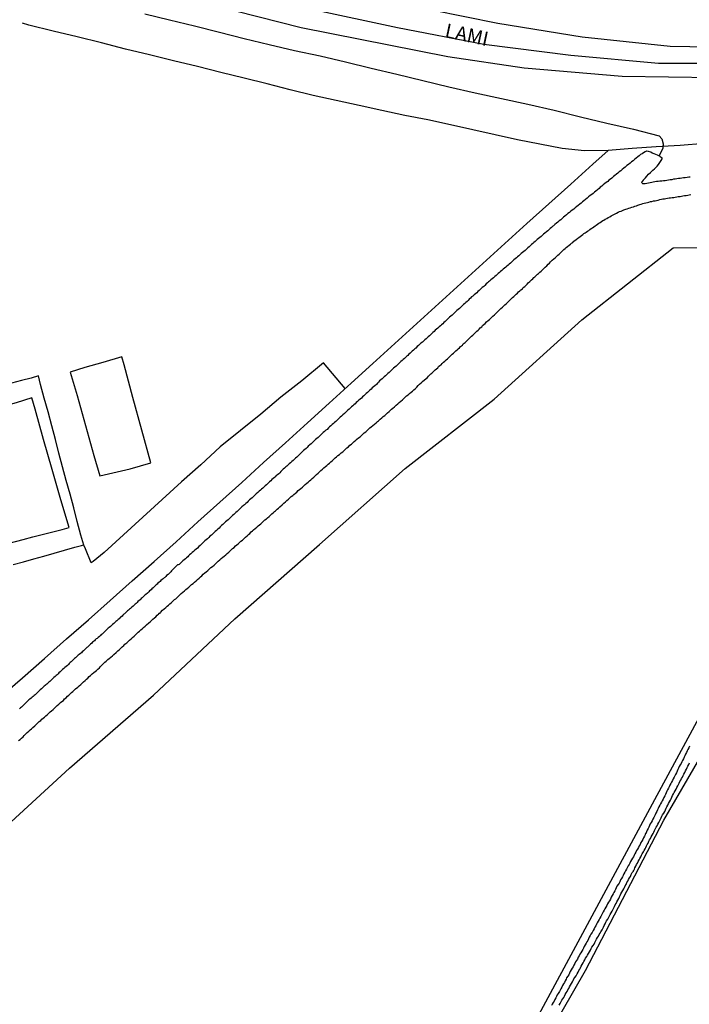
# Model space of a CAD drawing. Units: millimetres. Extents: x 183148 to 185559, y 1654883 to 1657657.
# Drawn here: x 184243 to 184361, y 1656152 to 1656326 of the extents above; entities that cross this region are included whole.
import ezdxf
from ezdxf.enums import TextEntityAlignment as Align

# ---------------------------------------------------------------- set-up
doc = ezdxf.new("R2010")
doc.units = ezdxf.units.MM
for name, color, linetype in [('V-BANHADO', 102, 'Continuous'), ('V-CANAL', 4, 'Continuous'), ('V-EIXO_DE_LOGRADOURO', 3, 'Continuous'), ('V-LOTE', 1, 'Continuous'), ('V-NOME_DOS_LOGRADOUROS', 7, 'Continuous'), ('V-QUADRA', 6, 'Continuous'), ('V-TESTADA', 5, 'Continuous'), ('V-VALETA', 6, 'Continuous')]:
    doc.layers.add(name, color=color, linetype=linetype)

msp = doc.modelspace()

# ---------------------------------------------------------------- linework, layer by layer
at = {"layer": 'V-BANHADO'}
for points in [[(184191.72, 1656139.27), (184206.6, 1656153.6), (184222.72, 1656165.68), (184237.15, 1656180.09), (184251.94, 1656193.64), (184266.73, 1656206.5), (184281.07, 1656219.96), (184296.03, 1656233.08), (184311.17, 1656246.46), (184326.85, 1656258.71), (184342.35, 1656272.69), (184358.47, 1656285.38), (184373.26, 1656285.55)], [(184328.36, 1656132.43), (184342.97, 1656157.96), (184356.79, 1656184.48), (184372.28, 1656211.1), (184378.67, 1656222.61), (184384.18, 1656230.78), (184389.54, 1656235.16), (184404.78, 1656245.78), (184422.6, 1656255.47), (184424.47, 1656257.17), (184423.74, 1656258.4), (184420.32, 1656257.33), (184388.79, 1656240.76), (184376.3, 1656227.08), (184355.15, 1656188.02), (184333.02, 1656146.99)]]:
    msp.add_lwpolyline(points, dxfattribs=at)
at = {"layer": 'V-CANAL'}
for points in [[(184361.46, 1656297.87), (184361.2, 1656297.83), (184360.9, 1656297.79), (184360.6, 1656297.75), (184360.31, 1656297.73), (184360.01, 1656297.66), (184359.71, 1656297.62), (184359.41, 1656297.6), (184359.41, 1656297.6), (184359.11, 1656297.53), (184358.81, 1656297.49), (184358.52, 1656297.47), (184358.22, 1656297.36), (184357.92, 1656297.36), (184357.62, 1656297.32), (184357.32, 1656297.28), (184357.02, 1656297.23), (184356.73, 1656297.19), (184356.43, 1656297.15), (184356.13, 1656297.13), (184355.83, 1656297.11), (184355.53, 1656297.06), (184355.23, 1656297.02), (184354.94, 1656296.96), (184354.68, 1656296.92), (184354.38, 1656296.87), (184354.08, 1656296.81), (184353.79, 1656296.72), (184353.49, 1656296.68), (184353.19, 1656296.7), (184353.08, 1656296.7), (184352.97, 1656296.79), (184352.95, 1656296.92), (184352.97, 1656297.09), (184353.1, 1656297.13), (184353.1, 1656297.26), (184353.21, 1656297.28), (184353.23, 1656297.39), (184353.29, 1656297.45), (184353.55, 1656297.73), (184353.82, 1656298.05), (184354.12, 1656298.36), (184354.44, 1656298.69), (184354.68, 1656298.92), (184354.89, 1656299.07), (184355.15, 1656299.3), (184355.38, 1656299.56), (184355.62, 1656299.81), (184355.85, 1656300.07), (184356.12, 1656300.41), (184356.36, 1656300.78), (184356.51, 1656301.07), (184356.51, 1656301.24), (184356.49, 1656301.28), (184356.42, 1656301.3), (184356.23, 1656301.37), (184356.23, 1656301.46), (184356.15, 1656301.52), (184356.03, 1656301.54), (184355.7, 1656301.73), (184355.4, 1656301.86), (184355.13, 1656301.99), (184354.77, 1656302.11), (184354.49, 1656302.26), (184354.13, 1656302.37), (184353.83, 1656302.41), (184353.74, 1656302.41), (184353.61, 1656302.37), (184353.53, 1656302.31), (184353.23, 1656302.16), (184352.97, 1656301.96), (184352.72, 1656301.86), (184352.46, 1656301.6), (184352.21, 1656301.43), (184351.91, 1656301.2), (184351.63, 1656300.96), (184351.38, 1656300.75), (184351.12, 1656300.54), (184350.87, 1656300.32), (184350.59, 1656300.07), (184350.29, 1656299.88), (184350.01, 1656299.6), (184349.74, 1656299.43), (184349.48, 1656299.22), (184349.2, 1656298.98), (184348.93, 1656298.79), (184348.67, 1656298.56), (184348.44, 1656298.36), (184348.18, 1656298.13), (184347.9, 1656297.94), (184347.65, 1656297.7), (184347.39, 1656297.51), (184347.13, 1656297.3), (184346.9, 1656297.11), (184346.63, 1656296.92), (184346.37, 1656296.72), (184346.13, 1656296.51), (184345.86, 1656296.28), (184345.6, 1656296.08), (184345.37, 1656295.87), (184345.09, 1656295.64), (184344.83, 1656295.4), (184344.58, 1656295.21), (184344.34, 1656294.98), (184344.11, 1656294.78), (184343.81, 1656294.59), (184343.54, 1656294.36), (184343.26, 1656294.15), (184342.98, 1656293.91), (184342.98, 1656293.91), (184342.71, 1656293.68), (184342.45, 1656293.48), (184342.21, 1656293.29), (184341.96, 1656293.08), (184341.7, 1656292.87), (184341.45, 1656292.65), (184341.19, 1656292.44), (184340.94, 1656292.23), (184340.66, 1656292.04), (184340.4, 1656291.84), (184340.17, 1656291.63), (184339.89, 1656291.42), (184339.61, 1656291.21), (184339.36, 1656290.99), (184339.1, 1656290.78), (184338.87, 1656290.59), (184338.61, 1656290.35), (184338.34, 1656290.14), (184338.1, 1656289.93), (184337.85, 1656289.71), (184337.57, 1656289.5), (184337.33, 1656289.29), (184337.21, 1656289.18), (184337, 1656288.99), (184336.76, 1656288.8), (184336.52, 1656288.56), (184336.31, 1656288.39), (184336.08, 1656288.2), (184335.82, 1656287.99), (184335.59, 1656287.77), (184335.35, 1656287.56), (184335.14, 1656287.37), (184334.93, 1656287.2), (184334.69, 1656287.03), (184334.48, 1656286.84), (184334.27, 1656286.67), (184334.09, 1656286.5), (184333.88, 1656286.33), (184333.67, 1656286.13), (184333.46, 1656285.96), (184333.22, 1656285.73), (184333.03, 1656285.56), (184332.82, 1656285.37), (184332.56, 1656285.13), (184332.31, 1656284.92), (184332.11, 1656284.73), (184331.88, 1656284.58), (184331.65, 1656284.36), (184331.41, 1656284.17), (184331.2, 1656283.98), (184330.99, 1656283.81), (184330.79, 1656283.62), (184330.56, 1656283.45), (184330.36, 1656283.28), (184330.18, 1656283.11), (184329.96, 1656282.92), (184329.75, 1656282.7), (184329.51, 1656282.49), (184329.32, 1656282.34), (184329.11, 1656282.17), (184328.92, 1656282), (184328.69, 1656281.81), (184328.45, 1656281.64), (184328.24, 1656281.42), (184327.98, 1656281.21), (184327.79, 1656281.04), (184327.58, 1656280.85), (184327.38, 1656280.68), (184327.19, 1656280.51), (184326.96, 1656280.32), (184326.72, 1656280.1), (184326.53, 1656279.91), (184326.3, 1656279.72), (184326.06, 1656279.53), (184325.87, 1656279.42), (184325.66, 1656279.23), (184325.46, 1656279.02), (184325.21, 1656278.76), (184325.02, 1656278.59), (184324.76, 1656278.38), (184324.55, 1656278.21), (184324.38, 1656278.04), (184324.21, 1656277.87), (184323.97, 1656277.67), (184323.78, 1656277.46), (184323.57, 1656277.27), (184323.34, 1656277.08), (184323.12, 1656276.86), (184322.89, 1656276.72), (184322.67, 1656276.52), (184322.46, 1656276.31), (184322.25, 1656276.1), (184322.08, 1656275.93), (184321.86, 1656275.76), (184321.67, 1656275.57), (184321.44, 1656275.37), (184321.22, 1656275.14), (184320.9, 1656274.88), (184320.72, 1656274.71), (184320.5, 1656274.52), (184320.5, 1656274.52), (184320.29, 1656274.31), (184320.07, 1656274.12), (184319.86, 1656273.95), (184319.63, 1656273.71), (184319.44, 1656273.52), (184319.22, 1656273.31), (184319.01, 1656273.14), (184318.82, 1656272.97), (184318.63, 1656272.8), (184318.41, 1656272.6), (184318.22, 1656272.41), (184318.01, 1656272.22), (184317.8, 1656272.01), (184317.58, 1656271.81), (184317.39, 1656271.64), (184317.14, 1656271.45), (184316.9, 1656271.24), (184316.69, 1656271.05), (184316.47, 1656270.85), (184316.26, 1656270.64), (184316.05, 1656270.45), (184315.84, 1656270.26), (184315.6, 1656270.05), (184315.43, 1656269.87), (184315.22, 1656269.68), (184315, 1656269.47), (184314.84, 1656269.32), (184314.64, 1656269.15), (184314.45, 1656268.98), (184314.2, 1656268.77), (184313.94, 1656268.55), (184313.7, 1656268.32), (184313.51, 1656268.15), (184313.28, 1656267.96), (184313.06, 1656267.72), (184312.87, 1656267.55), (184312.64, 1656267.36), (184312.42, 1656267.15), (184312.24, 1656266.98), (184312.02, 1656266.79), (184311.81, 1656266.62), (184311.63, 1656266.43), (184311.47, 1656266.3), (184311.25, 1656266.12), (184311.04, 1656265.89), (184310.83, 1656265.72), (184310.61, 1656265.53), (184310.42, 1656265.32), (184310.23, 1656265.14), (184309.98, 1656264.93), (184309.76, 1656264.7), (184309.55, 1656264.53), (184309.36, 1656264.36), (184309.12, 1656264.14), (184308.93, 1656263.97), (184308.74, 1656263.8), (184308.5, 1656263.57), (184308.31, 1656263.42), (184308.12, 1656263.23), (184307.93, 1656263.04), (184307.68, 1656262.84), (184307.48, 1656262.63), (184307.29, 1656262.48), (184307.08, 1656262.27), (184306.89, 1656262.1), (184306.65, 1656261.91), (184306.46, 1656261.69), (184306.27, 1656261.5), (184306.07, 1656261.31), (184305.78, 1656261.08), (184305.54, 1656260.88), (184305.33, 1656260.67), (184305.16, 1656260.48), (184304.93, 1656260.29), (184304.73, 1656260.12), (184304.5, 1656259.9), (184304.29, 1656259.69), (184304.09, 1656259.52), (184303.86, 1656259.31), (184303.65, 1656259.09), (184303.43, 1656258.9), (184303.22, 1656258.71), (184302.99, 1656258.5), (184302.73, 1656258.31), (184302.52, 1656258.09), (184302.31, 1656257.9), (184302.09, 1656257.71), (184301.9, 1656257.54), (184301.69, 1656257.35), (184301.47, 1656257.13), (184301.26, 1656256.94), (184301.05, 1656256.75), (184300.83, 1656256.54), (184300.62, 1656256.35), (184300.45, 1656256.17), (184300.17, 1656255.94), (184299.92, 1656255.73), (184299.68, 1656255.51), (184299.47, 1656255.32), (184299.26, 1656255.13), (184299.26, 1656255.13), (184299.08, 1656254.94), (184298.9, 1656254.77), (184298.7, 1656254.58), (184298.51, 1656254.41), (184298.3, 1656254.21), (184298.04, 1656254.02), (184297.83, 1656253.83), (184297.64, 1656253.62), (184297.38, 1656253.38), (184297.15, 1656253.21), (184296.93, 1656253.02), (184296.7, 1656252.81), (184296.47, 1656252.57), (184296.21, 1656252.36), (184296.02, 1656252.15), (184295.83, 1656251.96), (184295.57, 1656251.76), (184295.36, 1656251.57), (184295.15, 1656251.4), (184294.93, 1656251.19), (184294.76, 1656251.02), (184294.55, 1656250.83), (184294.35, 1656250.63), (184294.04, 1656250.4), (184293.84, 1656250.19), (184293.66, 1656250.02), (184293.44, 1656249.83), (184293.23, 1656249.66), (184293.03, 1656249.46), (184292.8, 1656249.23), (184292.57, 1656248.99), (184292.27, 1656248.7), (184292.01, 1656248.48), (184291.78, 1656248.27), (184291.56, 1656248.06), (184291.4, 1656247.89), (184291.14, 1656247.69), (184290.9, 1656247.48), (184290.71, 1656247.31), (184290.48, 1656247.12), (184290.26, 1656246.88), (184290.08, 1656246.74), (184289.86, 1656246.54), (184289.65, 1656246.37), (184289.43, 1656246.16), (184289.22, 1656245.92), (184289.01, 1656245.71), (184288.84, 1656245.56), (184288.62, 1656245.35), (184288.41, 1656245.22), (184288.24, 1656245.03), (184288.07, 1656244.88), (184287.86, 1656244.69), (184287.64, 1656244.52), (184287.43, 1656244.31), (184287.24, 1656244.11), (184287.05, 1656243.94), (184286.85, 1656243.75), (184286.67, 1656243.6), (184286.45, 1656243.39), (184286.26, 1656243.22), (184286.05, 1656243.03), (184285.83, 1656242.84), (184285.62, 1656242.64), (184285.39, 1656242.45), (184285.17, 1656242.24), (184284.85, 1656242), (184284.64, 1656241.77), (184284.37, 1656241.54), (184284.15, 1656241.3), (184283.94, 1656241.13), (184283.68, 1656240.92), (184283.47, 1656240.71), (184283.25, 1656240.49), (184283.02, 1656240.28), (184282.81, 1656240.09), (184282.6, 1656239.92), (184282.34, 1656239.7), (184282.15, 1656239.51), (184281.85, 1656239.26), (184281.68, 1656239.07), (184281.48, 1656238.9), (184281.3, 1656238.7), (184281.1, 1656238.53), (184280.91, 1656238.36), (184280.7, 1656238.17), (184280.48, 1656238), (184280.27, 1656237.79), (184280.08, 1656237.59), (184279.89, 1656237.42), (184279.67, 1656237.25), (184279.46, 1656237.08), (184279.21, 1656236.83), (184279, 1656236.61), (184278.76, 1656236.4), (184278.5, 1656236.17), (184278.31, 1656235.98), (184278.1, 1656235.78), (184277.84, 1656235.55), (184277.63, 1656235.34), (184277.63, 1656235.34), (184277.38, 1656235.1), (184277.16, 1656234.87), (184276.95, 1656234.72), (184276.71, 1656234.53), (184276.48, 1656234.29), (184276.25, 1656234.06), (184276.01, 1656233.89), (184275.82, 1656233.7), (184275.63, 1656233.55), (184275.41, 1656233.33), (184275.18, 1656233.1), (184274.95, 1656232.88), (184274.75, 1656232.69), (184274.48, 1656232.44), (184274.27, 1656232.27), (184274.03, 1656232.07), (184273.8, 1656231.86), (184273.54, 1656231.65), (184273.3, 1656231.42), (184273.11, 1656231.27), (184272.94, 1656231.1), (184272.77, 1656230.9), (184272.58, 1656230.73), (184272.39, 1656230.56), (184272.15, 1656230.35), (184271.94, 1656230.18), (184271.73, 1656229.99), (184271.5, 1656229.77), (184271.28, 1656229.56), (184271.07, 1656229.48), (184271, 1656229.46), (184269.94, 1656228.41), (184269.79, 1656228.26), (184269.74, 1656228.2), (184269.49, 1656227.96), (184269.3, 1656227.79), (184269.06, 1656227.6), (184268.9, 1656227.45), (184268.72, 1656227.26), (184268.6, 1656227.2), (184268.44, 1656227.03), (184268.26, 1656226.88), (184268.06, 1656226.73), (184267.92, 1656226.56), (184267.74, 1656226.41), (184267.53, 1656226.24), (184267.36, 1656226.09), (184267.19, 1656225.94), (184267.02, 1656225.77), (184266.85, 1656225.62), (184266.7, 1656225.45), (184266.46, 1656225.26), (184266.31, 1656225.09), (184266.06, 1656224.9), (184265.91, 1656224.72), (184265.67, 1656224.49), (184265.4, 1656224.28), (184265.23, 1656224.15), (184265.06, 1656223.96), (184264.87, 1656223.81), (184264.72, 1656223.64), (184264.55, 1656223.53), (184264.37, 1656223.34), (184264.23, 1656223.19), (184263.99, 1656223), (184263.87, 1656222.85), (184263.67, 1656222.68), (184263.48, 1656222.53), (184263.31, 1656222.38), (184263.14, 1656222.21), (184262.93, 1656222.04), (184262.8, 1656221.91), (184262.67, 1656221.78), (184262.5, 1656221.68), (184262.33, 1656221.51), (184262.16, 1656221.36), (184261.99, 1656221.19), (184261.8, 1656221.02), (184261.63, 1656220.85), (184261.48, 1656220.76), (184261.33, 1656220.59), (184261.18, 1656220.46), (184260.99, 1656220.27), (184260.84, 1656220.17), (184260.67, 1656219.99), (184260.48, 1656219.82), (184260.28, 1656219.63), (184260.12, 1656219.48), (184259.94, 1656219.31), (184259.75, 1656219.14), (184259.52, 1656218.97), (184259.33, 1656218.8), (184259.13, 1656218.63), (184258.92, 1656218.46), (184258.75, 1656218.29), (184258.58, 1656218.12), (184258.39, 1656217.95), (184258.2, 1656217.78), (184258.05, 1656217.63), (184257.86, 1656217.44), (184257.86, 1656217.44), (184257.66, 1656217.25), (184257.52, 1656217.18), (184257.36, 1656217.01), (184257.18, 1656216.84), (184256.96, 1656216.67), (184256.81, 1656216.5), (184256.62, 1656216.42), (184256.47, 1656216.25), (184256.32, 1656216.07), (184256.15, 1656215.97), (184255.98, 1656215.82), (184255.83, 1656215.65), (184255.6, 1656215.48), (184255.45, 1656215.31), (184255.26, 1656215.14), (184255.08, 1656214.99), (184254.96, 1656214.88), (184254.77, 1656214.71), (184254.57, 1656214.5), (184254.38, 1656214.33), (184254.15, 1656214.14), (184254.02, 1656213.99), (184253.83, 1656213.86), (184253.64, 1656213.69), (184253.45, 1656213.54), (184253.27, 1656213.39), (184253.11, 1656213.22), (184252.95, 1656213.09), (184252.81, 1656212.96), (184252.63, 1656212.79), (184252.47, 1656212.6), (184252.21, 1656212.37), (184252.06, 1656212.24), (184251.87, 1656212.07), (184251.72, 1656211.9), (184251.57, 1656211.75), (184251.32, 1656211.53), (184251.1, 1656211.36), (184250.91, 1656211.19), (184250.7, 1656211.02), (184250.53, 1656210.83), (184250.29, 1656210.62), (184250.06, 1656210.43), (184249.89, 1656210.24), (184249.72, 1656210.09), (184249.55, 1656209.96), (184249.38, 1656209.77), (184249.16, 1656209.6), (184248.99, 1656209.43), (184248.82, 1656209.26), (184248.63, 1656209.11), (184248.44, 1656208.91), (184248.27, 1656208.81), (184248.1, 1656208.62), (184247.89, 1656208.47), (184247.73, 1656208.32), (184247.59, 1656208.23), (184247.44, 1656208.06), (184247.29, 1656207.93), (184247.12, 1656207.78), (184246.95, 1656207.64), (184246.75, 1656207.47), (184246.59, 1656207.3), (184246.43, 1656207.12), (184246.2, 1656206.91), (184246.01, 1656206.74), (184245.84, 1656206.59), (184245.67, 1656206.47), (184245.49, 1656206.29), (184245.33, 1656206.14), (184245.12, 1656205.99), (184244.94, 1656205.82), (184244.75, 1656205.65), (184244.56, 1656205.48), (184244.41, 1656205.34), (184244.22, 1656205.16), (184244.03, 1656204.99), (184243.88, 1656204.82), (184243.64, 1656204.57), (184243.45, 1656204.4), (184243.28, 1656204.25), (184243.11, 1656204.12)], [(184242.94, 1656198.48), (184243.2, 1656198.71), (184243.45, 1656198.94), (184243.71, 1656199.16), (184243.94, 1656199.41), (184244.22, 1656199.71), (184244.47, 1656199.92), (184244.73, 1656200.14), (184244.98, 1656200.37), (184245.2, 1656200.54), (184245.45, 1656200.8), (184245.8, 1656201.09), (184246.05, 1656201.35), (184246.35, 1656201.61), (184246.58, 1656201.84), (184246.86, 1656202.05), (184247.05, 1656202.27), (184247.25, 1656202.42), (184247.25, 1656202.42), (184247.5, 1656202.65), (184247.76, 1656202.84), (184248.01, 1656203.08), (184248.27, 1656203.33), (184248.48, 1656203.55), (184248.74, 1656203.76), (184249.01, 1656203.99), (184249.25, 1656204.23), (184249.52, 1656204.46), (184249.76, 1656204.7), (184250.03, 1656204.93), (184250.32, 1656205.19), (184250.57, 1656205.4), (184250.83, 1656205.59), (184251.06, 1656205.83), (184251.34, 1656206.06), (184251.59, 1656206.32), (184251.81, 1656206.53), (184252.04, 1656206.74), (184252.28, 1656206.95), (184252.53, 1656207.17), (184252.79, 1656207.42), (184253, 1656207.62), (184253.36, 1656207.89), (184253.64, 1656208.15), (184253.89, 1656208.38), (184254.15, 1656208.62), (184254.38, 1656208.85), (184254.66, 1656209.07), (184254.89, 1656209.3), (184255.13, 1656209.51), (184255.4, 1656209.77), (184255.64, 1656209.98), (184255.92, 1656210.24), (184256.2, 1656210.47), (184256.43, 1656210.66), (184256.67, 1656210.88), (184256.9, 1656211.09), (184257.18, 1656211.34), (184257.41, 1656211.58), (184257.68, 1656211.86), (184257.94, 1656212.07), (184258.17, 1656212.3), (184258.41, 1656212.52), (184258.69, 1656212.77), (184258.92, 1656212.99), (184259.2, 1656213.2), (184259.48, 1656213.43), (184259.73, 1656213.69), (184260.14, 1656214.05), (184260.44, 1656214.3), (184260.71, 1656214.56), (184260.95, 1656214.8), (184261.22, 1656215.03), (184261.48, 1656215.26), (184261.69, 1656215.5), (184262.01, 1656215.73), (184262.25, 1656215.95), (184262.52, 1656216.18), (184262.8, 1656216.44), (184263.05, 1656216.69), (184263.31, 1656216.88), (184263.54, 1656217.14), (184263.82, 1656217.35), (184264.05, 1656217.59), (184264.29, 1656217.8), (184264.52, 1656218.04), (184264.72, 1656218.18), (184264.99, 1656218.42), (184265.27, 1656218.67), (184265.5, 1656218.89), (184265.89, 1656219.23), (184266.13, 1656219.42), (184266.38, 1656219.68), (184266.64, 1656219.91), (184266.89, 1656220.14), (184267.15, 1656220.34), (184267.38, 1656220.59), (184267.66, 1656220.85), (184267.68, 1656220.93), (184267.76, 1656220.95), (184267.92, 1656220.95), (184267.98, 1656221.06), (184268.34, 1656221.47), (184268.64, 1656221.72), (184268.92, 1656221.96), (184269.17, 1656222.21), (184269.41, 1656222.38), (184269.62, 1656222.62), (184269.92, 1656222.87), (184270.22, 1656223.11), (184270.47, 1656223.36), (184270.69, 1656223.51), (184270.9, 1656223.73), (184271.17, 1656223.98), (184271.41, 1656224.17), (184271.64, 1656224.41), (184271.94, 1656224.66), (184272.22, 1656224.9), (184272.47, 1656225.13), (184272.47, 1656225.13), (184272.69, 1656225.32), (184272.96, 1656225.56), (184273.2, 1656225.77), (184273.47, 1656226.03), (184273.75, 1656226.22), (184273.98, 1656226.45), (184274.27, 1656226.67), (184274.5, 1656226.88), (184274.78, 1656227.11), (184275.03, 1656227.35), (184275.25, 1656227.56), (184275.52, 1656227.82), (184275.8, 1656228.05), (184276.05, 1656228.26), (184276.31, 1656228.5), (184276.59, 1656228.71), (184276.88, 1656228.99), (184277.14, 1656229.2), (184277.42, 1656229.43), (184277.67, 1656229.67), (184277.91, 1656229.88), (184278.18, 1656230.11), (184278.42, 1656230.35), (184278.69, 1656230.58), (184278.95, 1656230.82), (184279.19, 1656231.03), (184279.48, 1656231.27), (184279.76, 1656231.48), (184280.01, 1656231.72), (184280.27, 1656231.93), (184280.46, 1656232.14), (184280.7, 1656232.35), (184280.97, 1656232.57), (184281.21, 1656232.82), (184281.44, 1656233.01), (184281.68, 1656233.21), (184281.91, 1656233.42), (184282.15, 1656233.65), (184282.42, 1656233.84), (184282.7, 1656234.1), (184283, 1656234.36), (184283.25, 1656234.59), (184283.51, 1656234.82), (184283.72, 1656235.02), (184283.98, 1656235.29), (184284.19, 1656235.46), (184284.41, 1656235.66), (184284.68, 1656235.91), (184284.96, 1656236.15), (184285.21, 1656236.36), (184285.47, 1656236.53), (184285.66, 1656236.74), (184285.9, 1656236.96), (184286.17, 1656237.17), (184286.41, 1656237.4), (184286.66, 1656237.62), (184286.88, 1656237.79), (184287.13, 1656238.02), (184287.39, 1656238.26), (184287.62, 1656238.49), (184287.9, 1656238.7), (184288.09, 1656238.92), (184288.29, 1656239.02), (184288.54, 1656239.28), (184288.8, 1656239.47), (184289.05, 1656239.73), (184289.46, 1656240.09), (184289.75, 1656240.34), (184290.03, 1656240.6), (184290.29, 1656240.81), (184290.56, 1656241.07), (184290.8, 1656241.28), (184291.05, 1656241.52), (184291.31, 1656241.69), (184291.52, 1656241.88), (184291.78, 1656242.11), (184292.05, 1656242.32), (184292.29, 1656242.58), (184292.52, 1656242.77), (184292.76, 1656242.96), (184293.01, 1656243.2), (184293.27, 1656243.43), (184293.5, 1656243.67), (184293.78, 1656243.86), (184294.01, 1656244.09), (184294.25, 1656244.27), (184294.5, 1656244.5), (184294.72, 1656244.71), (184295.02, 1656244.92), (184295.27, 1656245.18), (184295.51, 1656245.39), (184295.78, 1656245.63), (184296.04, 1656245.86), (184296.25, 1656246.1), (184296.57, 1656246.38), (184296.81, 1656246.59), (184297.08, 1656246.8), (184297.32, 1656246.99), (184297.57, 1656247.23), (184297.83, 1656247.44), (184297.83, 1656247.44), (184298.06, 1656247.67), (184298.34, 1656247.91), (184298.57, 1656248.14), (184298.81, 1656248.33), (184299.04, 1656248.55), (184299.28, 1656248.76), (184299.58, 1656248.97), (184299.85, 1656249.23), (184300.13, 1656249.4), (184300.38, 1656249.66), (184300.6, 1656249.87), (184300.87, 1656250.1), (184301.16, 1656250.32), (184301.41, 1656250.57), (184301.67, 1656250.76), (184301.9, 1656251), (184302.18, 1656251.23), (184302.43, 1656251.47), (184302.65, 1656251.64), (184302.92, 1656251.87), (184303.2, 1656252.08), (184303.45, 1656252.32), (184303.71, 1656252.51), (184303.94, 1656252.75), (184304.22, 1656252.96), (184304.45, 1656253.19), (184304.69, 1656253.39), (184304.94, 1656253.62), (184305.16, 1656253.83), (184305.46, 1656254.04), (184305.74, 1656254.3), (184306.06, 1656254.53), (184306.29, 1656254.75), (184306.48, 1656254.9), (184306.76, 1656255.15), (184307.04, 1656255.39), (184307.29, 1656255.62), (184307.55, 1656255.83), (184307.78, 1656256.07), (184308.06, 1656256.28), (184308.31, 1656256.52), (184308.53, 1656256.71), (184308.76, 1656256.92), (184309, 1656257.11), (184309.29, 1656257.35), (184309.59, 1656257.67), (184309.85, 1656257.86), (184310.12, 1656258.11), (184310.38, 1656258.35), (184310.66, 1656258.58), (184310.91, 1656258.82), (184311.15, 1656259.03), (184311.42, 1656259.26), (184311.68, 1656259.46), (184311.95, 1656259.69), (184312.24, 1656259.93), (184312.47, 1656260.14), (184312.7, 1656260.37), (184312.96, 1656260.58), (184313.21, 1656260.84), (184313.47, 1656261.1), (184313.7, 1656261.33), (184314, 1656261.59), (184314.24, 1656261.82), (184314.88, 1656262.37), (184315.07, 1656262.54), (184315.28, 1656262.76), (184315.52, 1656262.97), (184315.7, 1656263.14), (184315.88, 1656263.29), (184316.09, 1656263.5), (184316.28, 1656263.68), (184316.47, 1656263.85), (184316.69, 1656264.06), (184316.9, 1656264.25), (184317.07, 1656264.44), (184317.28, 1656264.61), (184317.52, 1656264.78), (184317.71, 1656264.98), (184317.95, 1656265.21), (184318.13, 1656265.38), (184318.41, 1656265.61), (184318.6, 1656265.83), (184318.84, 1656266.04), (184319.05, 1656266.23), (184319.26, 1656266.45), (184319.48, 1656266.62), (184319.71, 1656266.81), (184319.9, 1656267.02), (184320.1, 1656267.21), (184320.33, 1656267.4), (184320.54, 1656267.58), (184320.76, 1656267.77), (184320.92, 1656267.96), (184321.25, 1656268.21), (184321.42, 1656268.43), (184321.74, 1656268.7), (184321.99, 1656268.94), (184322.18, 1656269.11), (184322.38, 1656269.32), (184322.38, 1656269.32), (184322.59, 1656269.54), (184322.89, 1656269.79), (184323.08, 1656269.98), (184323.27, 1656270.15), (184323.44, 1656270.32), (184323.61, 1656270.49), (184323.82, 1656270.69), (184324.02, 1656270.88), (184324.19, 1656271.05), (184324.4, 1656271.26), (184324.66, 1656271.45), (184324.82, 1656271.67), (184325.02, 1656271.84), (184325.27, 1656272.07), (184325.51, 1656272.31), (184325.81, 1656272.56), (184326.04, 1656272.75), (184326.23, 1656272.95), (184326.45, 1656273.16), (184326.64, 1656273.35), (184326.91, 1656273.58), (184327.09, 1656273.76), (184327.25, 1656273.95), (184327.51, 1656274.18), (184327.79, 1656274.44), (184328.07, 1656274.69), (184328.32, 1656274.95), (184328.55, 1656275.16), (184328.73, 1656275.33), (184329, 1656275.5), (184329.19, 1656275.72), (184329.37, 1656275.91), (184329.58, 1656276.1), (184329.83, 1656276.35), (184330.13, 1656276.61), (184330.34, 1656276.8), (184330.54, 1656277.01), (184330.75, 1656277.2), (184330.96, 1656277.42), (184331.18, 1656277.61), (184331.37, 1656277.8), (184331.6, 1656277.99), (184331.84, 1656278.16), (184332.01, 1656278.38), (184332.26, 1656278.59), (184332.43, 1656278.76), (184332.67, 1656278.97), (184332.88, 1656279.19), (184333.15, 1656279.45), (184333.46, 1656279.72), (184333.67, 1656279.93), (184333.84, 1656280.13), (184334.03, 1656280.3), (184334.33, 1656280.55), (184334.5, 1656280.72), (184334.69, 1656280.89), (184334.95, 1656281.09), (184335.14, 1656281.28), (184335.44, 1656281.58), (184335.67, 1656281.79), (184335.86, 1656281.98), (184336.14, 1656282.24), (184336.42, 1656282.49), (184336.61, 1656282.68), (184336.82, 1656282.92), (184337.12, 1656283.19), (184337.38, 1656283.45), (184337.68, 1656283.7), (184337.86, 1656283.87), (184338.12, 1656284.11), (184338.32, 1656284.28), (184338.53, 1656284.47), (184338.74, 1656284.68), (184338.95, 1656284.88), (184339.17, 1656285.07), (184339.38, 1656285.26), (184339.59, 1656285.45), (184339.83, 1656285.62), (184340.08, 1656285.86), (184340.32, 1656286.03), (184340.51, 1656286.2), (184340.75, 1656286.35), (184340.91, 1656286.54), (184341.09, 1656286.69), (184341.36, 1656286.86), (184341.62, 1656287.07), (184341.81, 1656287.22), (184342.07, 1656287.37), (184342.28, 1656287.54), (184342.49, 1656287.73), (184342.7, 1656287.9), (184342.92, 1656288.03), (184343.11, 1656288.18), (184343.34, 1656288.33), (184343.56, 1656288.46), (184343.77, 1656288.63), (184344, 1656288.78), (184344.24, 1656288.92), (184344.43, 1656289.07), (184344.67, 1656289.26), (184344.67, 1656289.26), (184344.88, 1656289.41), (184345.09, 1656289.54), (184345.35, 1656289.71), (184345.56, 1656289.88), (184345.82, 1656290.03), (184346.05, 1656290.18), (184346.24, 1656290.29), (184346.48, 1656290.44), (184346.75, 1656290.57), (184346.99, 1656290.71), (184347.27, 1656290.88), (184347.5, 1656291.01), (184347.73, 1656291.14), (184347.99, 1656291.27), (184348.2, 1656291.4), (184348.46, 1656291.52), (184348.73, 1656291.65), (184348.97, 1656291.78), (184349.27, 1656291.86), (184349.52, 1656291.99), (184349.78, 1656292.08), (184350.08, 1656292.21), (184350.33, 1656292.25), (184350.63, 1656292.38), (184350.89, 1656292.46), (184351.19, 1656292.55), (184351.44, 1656292.63), (184351.7, 1656292.72), (184352, 1656292.8), (184352.25, 1656292.91), (184352.55, 1656293.02), (184352.81, 1656293.1), (184353.1, 1656293.19), (184353.36, 1656293.27), (184353.62, 1656293.31), (184353.91, 1656293.4), (184354.17, 1656293.44), (184354.47, 1656293.53), (184354.72, 1656293.57), (184354.98, 1656293.65), (184355.28, 1656293.7), (184355.53, 1656293.76), (184355.83, 1656293.82), (184356.09, 1656293.89), (184356.39, 1656293.95), (184356.64, 1656294), (184356.9, 1656294.04), (184357.19, 1656294.08), (184357.45, 1656294.12), (184357.75, 1656294.19), (184358, 1656294.23), (184358.26, 1656294.25), (184358.56, 1656294.27), (184358.81, 1656294.32), (184359.11, 1656294.38), (184359.37, 1656294.42), (184359.67, 1656294.46), (184359.92, 1656294.51), (184360.18, 1656294.55), (184360.48, 1656294.59), (184360.73, 1656294.63), (184361.03, 1656294.7), (184361.29, 1656294.76), (184361.58, 1656294.78)], [(184361.37, 1656197.48), (184361.24, 1656197.22), (184361.07, 1656196.92), (184360.94, 1656196.67), (184360.81, 1656196.37), (184360.66, 1656196.11), (184360.54, 1656195.81), (184360.41, 1656195.56), (184360.28, 1656195.3), (184360.13, 1656195), (184360, 1656194.75), (184359.85, 1656194.45), (184359.7, 1656194.19), (184359.53, 1656193.9), (184359.41, 1656193.64), (184359.28, 1656193.38), (184359.15, 1656193.09), (184359.02, 1656192.83), (184358.87, 1656192.53), (184358.75, 1656192.28), (184358.62, 1656192.02), (184358.47, 1656191.72), (184358.34, 1656191.47), (184358.17, 1656191.17), (184358.06, 1656190.91), (184357.87, 1656190.61), (184357.74, 1656190.36), (184357.62, 1656190.1), (184357.47, 1656189.81), (184357.34, 1656189.55), (184357.21, 1656189.25), (184357.08, 1656189), (184356.96, 1656188.74), (184356.83, 1656188.44), (184356.68, 1656188.19), (184356.53, 1656187.89), (184356.4, 1656187.63), (184356.21, 1656187.33), (184356.08, 1656187.08), (184355.95, 1656186.82), (184355.83, 1656186.52), (184355.68, 1656186.27), (184355.55, 1656185.97), (184355.42, 1656185.71), (184355.29, 1656185.42), (184355.17, 1656185.16), (184355.04, 1656184.9), (184354.89, 1656184.61), (184354.76, 1656184.35), (184354.55, 1656184.05), (184354.42, 1656183.8), (184354.29, 1656183.54), (184354.16, 1656183.24), (184354.04, 1656182.99), (184353.89, 1656182.69), (184353.76, 1656182.43), (184353.63, 1656182.13), (184353.61, 1656182.03), (184353.61, 1656182.03), (184353.53, 1656182.03), (184353.53, 1656181.88), (184353.44, 1656181.75), (184353.38, 1656181.62), (184353.25, 1656181.32), (184353.12, 1656181.07), (184352.95, 1656180.77), (184352.78, 1656180.53), (184352.61, 1656180.17), (184352.48, 1656179.92), (184352.33, 1656179.66), (184352.14, 1656179.36), (184351.99, 1656179.11), (184351.84, 1656178.81), (184351.72, 1656178.55), (184351.59, 1656178.26), (184351.44, 1656178), (184351.31, 1656177.74), (184351.08, 1656177.45), (184350.95, 1656177.19), (184350.82, 1656176.89), (184350.69, 1656176.64), (184350.54, 1656176.38), (184350.35, 1656176.08), (184350.2, 1656175.83), (184350.05, 1656175.53), (184349.93, 1656175.27), (184349.77, 1656174.97), (184349.65, 1656174.72), (184349.5, 1656174.46), (184349.31, 1656174.17), (184349.16, 1656173.91), (184349.03, 1656173.61), (184348.9, 1656173.36), (184348.77, 1656173.1), (184348.54, 1656172.8), (184348.41, 1656172.55), (184348.26, 1656172.25), (184348.14, 1656171.99), (184347.99, 1656171.69), (184347.86, 1656171.44), (184347.71, 1656171.18), (184347.52, 1656170.9), (184347.37, 1656170.54), (184347.22, 1656170.24), (184347.07, 1656169.99), (184346.88, 1656169.69), (184346.73, 1656169.43), (184346.6, 1656169.14), (184346.39, 1656168.84), (184346.26, 1656168.58), (184346.09, 1656168.28), (184345.96, 1656168.03), (184345.83, 1656167.73), (184345.71, 1656167.47), (184345.54, 1656167.18), (184345.37, 1656166.92), (184345.22, 1656166.66), (184345.07, 1656166.37), (184344.94, 1656166.11), (184344.81, 1656165.81), (184344.66, 1656165.56), (184344.51, 1656165.3), (184344.32, 1656165.02), (184344.15, 1656164.66), (184343.94, 1656164.36), (184343.81, 1656164.11), (184343.66, 1656163.81), (184343.53, 1656163.55), (184343.38, 1656163.26), (184343.25, 1656163), (184343.08, 1656162.74), (184342.91, 1656162.45), (184342.77, 1656162.19), (184342.64, 1656161.89), (184342.49, 1656161.64), (184342.34, 1656161.38), (184342.15, 1656161.08), (184341.98, 1656160.83), (184341.85, 1656160.53), (184341.72, 1656160.27), (184341.57, 1656159.97), (184341.4, 1656159.72), (184341.23, 1656159.46), (184341.08, 1656159.16), (184340.95, 1656158.91), (184340.78, 1656158.61), (184340.66, 1656158.35), (184340.44, 1656158.06), (184340.29, 1656157.76), (184340.17, 1656157.5), (184340.02, 1656157.2), (184339.85, 1656156.95), (184339.66, 1656156.65), (184339.55, 1656156.39), (184339.4, 1656156.1), (184339.25, 1656155.84), (184339.12, 1656155.58), (184338.91, 1656155.29), (184338.78, 1656155.03), (184338.78, 1656155.03), (184338.63, 1656154.73), (184338.5, 1656154.48), (184338.38, 1656154.22), (184338.14, 1656153.92), (184338.01, 1656153.67), (184337.87, 1656153.37), (184337.74, 1656153.11), (184337.59, 1656152.81), (184337.44, 1656152.56), (184337.27, 1656152.3), (184337.1, 1656152.01), (184336.97, 1656151.75)], [(184338.35, 1656151.83), (184338.5, 1656152.13), (184338.63, 1656152.39), (184338.8, 1656152.69), (184338.8, 1656152.69), (184338.99, 1656152.94), (184339.14, 1656153.2), (184339.27, 1656153.45), (184339.42, 1656153.71), (184339.55, 1656154.01), (184339.74, 1656154.26), (184339.89, 1656154.52), (184340.04, 1656154.78), (184340.17, 1656155.07), (184340.31, 1656155.37), (184340.53, 1656155.63), (184340.68, 1656155.93), (184340.81, 1656156.18), (184340.95, 1656156.48), (184341.13, 1656156.74), (184341.32, 1656157.01), (184341.51, 1656157.37), (184341.68, 1656157.63), (184341.83, 1656157.93), (184341.96, 1656158.18), (184342.08, 1656158.44), (184342.21, 1656158.7), (184342.4, 1656158.99), (184342.6, 1656159.29), (184342.72, 1656159.55), (184342.87, 1656159.85), (184343, 1656160.1), (184343.23, 1656160.4), (184343.36, 1656160.66), (184343.51, 1656160.95), (184343.72, 1656161.25), (184343.85, 1656161.51), (184344, 1656161.81), (184344.13, 1656162.06), (184344.32, 1656162.36), (184344.49, 1656162.62), (184344.64, 1656162.91), (184344.79, 1656163.21), (184344.92, 1656163.47), (184345.13, 1656163.77), (184345.26, 1656164.02), (184345.41, 1656164.28), (184345.56, 1656164.53), (184345.68, 1656164.79), (184345.9, 1656165.09), (184346.02, 1656165.34), (184346.18, 1656165.6), (184346.3, 1656165.86), (184346.45, 1656166.15), (184346.6, 1656166.45), (184346.71, 1656166.71), (184346.92, 1656167.01), (184347.05, 1656167.26), (184347.2, 1656167.56), (184347.33, 1656167.82), (184347.5, 1656168.11), (184347.67, 1656168.41), (184347.81, 1656168.67), (184347.97, 1656168.97), (184348.09, 1656169.22), (184348.22, 1656169.52), (184348.37, 1656169.78), (184348.52, 1656170.07), (184348.71, 1656170.37), (184348.84, 1656170.63), (184348.97, 1656170.93), (184349.12, 1656171.18), (184349.24, 1656171.48), (184349.39, 1656171.74), (184349.58, 1656172.03), (184349.73, 1656172.33), (184349.86, 1656172.59), (184350.01, 1656172.89), (184350.14, 1656173.14), (184350.29, 1656173.44), (184350.44, 1656173.7), (184350.59, 1656173.99), (184350.78, 1656174.29), (184350.91, 1656174.55), (184351.05, 1656174.85), (184351.18, 1656175.1), (184351.25, 1656175.21), (184351.31, 1656175.27), (184351.33, 1656175.36), (184351.38, 1656175.42), (184351.46, 1656175.48), (184351.46, 1656175.61), (184351.56, 1656175.68), (184351.63, 1656175.82), (184351.72, 1656176.08), (184351.86, 1656176.34), (184352.01, 1656176.64), (184352.18, 1656176.89), (184352.31, 1656177.15), (184352.46, 1656177.45), (184352.59, 1656177.7), (184352.74, 1656178), (184352.87, 1656178.26), (184353.01, 1656178.55), (184353.21, 1656178.85), (184353.21, 1656178.85), (184353.35, 1656179.11), (184353.51, 1656179.41), (184353.63, 1656179.66), (184353.76, 1656179.92), (184353.89, 1656180.17), (184354.02, 1656180.43), (184354.16, 1656180.73), (184354.29, 1656180.98), (184354.44, 1656181.24), (184354.57, 1656181.5), (184354.76, 1656181.79), (184354.91, 1656182.09), (184355.04, 1656182.35), (184355.17, 1656182.65), (184355.29, 1656182.9), (184355.46, 1656183.2), (184355.64, 1656183.46), (184355.78, 1656183.75), (184355.93, 1656184.05), (184356.06, 1656184.31), (184356.21, 1656184.61), (184356.32, 1656184.86), (184356.47, 1656185.16), (184356.59, 1656185.42), (184356.81, 1656185.71), (184356.96, 1656186.01), (184357.08, 1656186.27), (184357.21, 1656186.57), (184357.34, 1656186.82), (184357.49, 1656187.12), (184357.66, 1656187.38), (184357.83, 1656187.67), (184357.98, 1656187.97), (184358.11, 1656188.23), (184358.24, 1656188.53), (184358.36, 1656188.78), (184358.51, 1656189.08), (184358.64, 1656189.34), (184358.83, 1656189.63), (184358.98, 1656189.93), (184359.11, 1656190.19), (184359.26, 1656190.49), (184359.39, 1656190.74), (184359.51, 1656191), (184359.64, 1656191.25), (184359.79, 1656191.51), (184359.92, 1656191.81), (184360.09, 1656192.06), (184360.22, 1656192.32), (184360.37, 1656192.58), (184360.51, 1656192.87), (184360.66, 1656193.17), (184360.79, 1656193.43), (184360.92, 1656193.73), (184361.05, 1656193.98), (184361.2, 1656194.28), (184361.35, 1656194.54)]]:
    msp.add_lwpolyline(points, dxfattribs=at)
at = {"layer": 'V-EIXO_DE_LOGRADOURO'}
msp.add_lwpolyline([(184050.46, 1656393.42), (184079.03, 1656385.49), (184108.08, 1656378.83), (184112.86, 1656377.1), (184121.76, 1656375.09), (184141.05, 1656369.74), (184154.54, 1656365.88), (184168.27, 1656362.18), (184182, 1656358.48), (184195.81, 1656354.47), (184209.62, 1656350.46), (184223.43, 1656346.53), (184237.24, 1656342.6), (184251.54, 1656339.06), (184265.84, 1656335.13), (184280.14, 1656331.2), (184294.68, 1656327.5), (184309.79, 1656324.27), (184325.06, 1656321.28), (184340.41, 1656319.39), (184355.85, 1656317.97), (184371.37, 1656317.97)], dxfattribs=at)
at = {"layer": 'V-LOTE'}
for points in [[(184363.96, 1656303.8), (184359.71, 1656303.45), (184355.46, 1656303.17), (184351.21, 1656302.89), (184346.96, 1656302.56), (184342.82, 1656302.47), (184338.86, 1656302.9), (184334.92, 1656303.66), (184330.98, 1656304.46), (184327.04, 1656305.33), (184323.1, 1656306.2), (184319.16, 1656307.07), (184315.16, 1656307.94), (184311.11, 1656308.72), (184307.06, 1656309.59), (184303.01, 1656310.46), (184298.96, 1656311.35), (184294.91, 1656312.24), (184290.86, 1656313.26), (184286.81, 1656314.28), (184282.76, 1656315.3), (184278.62, 1656316.32), (184274.48, 1656317.38), (184270.25, 1656318.36), (184266.02, 1656319.4), (184261.79, 1656320.44), (184257.56, 1656321.53), (184253.29, 1656322.57), (184249.02, 1656323.61), (184244.75, 1656324.65), (184243.59, 1656324.98)], [(184239.74, 1656206.23), (184243.64, 1656209.57), (184247.5, 1656212.99), (184251.36, 1656216.41), (184255.24, 1656219.77), (184259.12, 1656223.19), (184262.98, 1656226.67), (184266.86, 1656230.07), (184270.72, 1656233.53), (184274.56, 1656237.05), (184278.44, 1656240.51), (184282.32, 1656244.01), (184286.18, 1656247.51), (184290.04, 1656251.01), (184293.9, 1656254.51), (184297.76, 1656258.01), (184301.62, 1656261.51), (184305.48, 1656265.01), (184309.34, 1656268.53), (184313.22, 1656272.05), (184317.1, 1656275.57), (184320.98, 1656279.09), (184324.86, 1656282.61), (184328.74, 1656286.13), (184332.62, 1656289.65), (184336.52, 1656293.13), (184340.42, 1656296.61), (184344.3, 1656300.17), (184346.96, 1656302.56)], [(184257.26, 1656245.18), (184262.6, 1656246.42), (184266.29, 1656247.46), (184264.7, 1656253.22), (184263.11, 1656258.98), (184261.56, 1656264.76), (184261.15, 1656266.14), (184257.79, 1656265.14), (184254.61, 1656264.26), (184252.05, 1656263.46), (184253.25, 1656259.34), (184254.73, 1656254.06), (184256.21, 1656248.78), (184257.26, 1656245.18)], [(184300.55, 1656260.59), (184296.77, 1656265.08), (184292.93, 1656261.96), (184289.24, 1656259.06), (184285.67, 1656256.08), (184282.08, 1656253.18), (184278.49, 1656250.28), (184275.08, 1656247.14), (184271.67, 1656244.12), (184268.26, 1656241), (184264.85, 1656237.88), (184261.44, 1656234.76), (184258.03, 1656231.64), (184256.1, 1656230.1)], [(184256.1, 1656230.1), (184255.76, 1656229.83), (184254.75, 1656232.31), (184254.43, 1656232.97), (184253.92, 1656234.72), (184253.29, 1656237.13), (184252.66, 1656239.54), (184252.01, 1656241.95), (184251.35, 1656244.36), (184250.69, 1656246.77), (184250.06, 1656249.18), (184249.43, 1656251.6), (184248.8, 1656254.02), (184248.13, 1656256.44), (184247.46, 1656258.86), (184246.79, 1656261.28), (184246.46, 1656262.81), (184245.13, 1656262.41), (184243.45, 1656262.02), (184241.7, 1656261.52)], [(184241.26, 1656233.33), (184243.75, 1656233.97), (184245.46, 1656234.42), (184250.61, 1656235.73), (184251.83, 1656236.07), (184250.36, 1656240.97), (184248.85, 1656246.29), (184247.34, 1656251.61), (184245.83, 1656256.93), (184245.25, 1656258.93), (184242.53, 1656258.05), (184239, 1656257.13), (184235.47, 1656256.21), (184234.98, 1656255.97), (184236.25, 1656251.31), (184237.61, 1656246.51), (184238.93, 1656241.63), (184240.25, 1656236.75), (184241.26, 1656233.33)], [(184241.96, 1656229.55), (184243.79, 1656230.01), (184245.6, 1656230.52), (184247.41, 1656231.03), (184249.22, 1656231.54), (184251.03, 1656232.06), (184252.84, 1656232.58), (184254.05, 1656232.92)], [(184254.05, 1656232.92), (184254.42, 1656233.02)]]:
    msp.add_lwpolyline(points, dxfattribs=at)
at = {"layer": 'V-QUADRA'}
for points in [[(184060.19, 1656387.88), (184073.38, 1656384.3), (184086.57, 1656380.72), (184099.76, 1656377.14), (184112.95, 1656373.56), (184117.28, 1656372.58), (184140.84, 1656365.99), (184163.12, 1656359.82), (184177.44, 1656355.85), (184205.53, 1656347.9), (184229.22, 1656341.02), (184250.06, 1656335.52), (184269.83, 1656330.11), (184292.78, 1656324.27), (184318.71, 1656319.12), (184332.18, 1656317.14), (184349.44, 1656315.67), (184373.99, 1656315.28)], [(184371.85, 1656320.65), (184357.92, 1656320.91), (184342.41, 1656322.53), (184327.53, 1656324.93), (184315.84, 1656327.3)]]:
    msp.add_lwpolyline(points, dxfattribs=at)
at = {"layer": 'V-TESTADA'}
msp.add_lwpolyline([(184363.96, 1656303.8), (184359.71, 1656303.45), (184355.46, 1656303.17), (184351.21, 1656302.89), (184346.96, 1656302.56), (184342.82, 1656302.47), (184338.86, 1656302.9), (184334.92, 1656303.66), (184330.98, 1656304.46), (184327.04, 1656305.33), (184323.1, 1656306.2), (184319.16, 1656307.07), (184315.16, 1656307.94), (184311.11, 1656308.72), (184307.06, 1656309.59), (184303.01, 1656310.46), (184298.96, 1656311.35), (184294.91, 1656312.24), (184290.86, 1656313.26), (184286.81, 1656314.28), (184282.76, 1656315.3), (184278.62, 1656316.32), (184274.48, 1656317.38), (184270.25, 1656318.36), (184266.02, 1656319.4), (184261.79, 1656320.44), (184257.56, 1656321.53), (184253.29, 1656322.57), (184249.02, 1656323.61), (184244.75, 1656324.65), (184243.59, 1656324.98)], dxfattribs=at)
at = {"layer": 'V-VALETA'}
msp.add_lwpolyline([(184265.19, 1656326.68), (184269.58, 1656325.62), (184273.97, 1656324.56), (184278.36, 1656323.43), (184282.75, 1656322.32), (184287.17, 1656321.24), (184291.64, 1656320.21), (184296.14, 1656319.26), (184300.64, 1656318.18), (184305.14, 1656317.1), (184309.71, 1656315.99), (184314.28, 1656314.88), (184318.85, 1656313.77), (184323.53, 1656312.71), (184328.16, 1656311.73), (184332.79, 1656310.7), (184337.44, 1656309.67), (184342.09, 1656308.51), (184346.77, 1656307.4), (184351.48, 1656306.32), (184355.98, 1656305.11), (184356.46, 1656304.59), (184356.72, 1656303.75), (184356.64, 1656302.95), (184355.97, 1656301.59)], dxfattribs=at)

# ---------------------------------------------------------------- texts
at = {"layer": 'V-NOME_DOS_LOGRADOUROS'}
msp.add_text('LAMI', height=2.5, rotation=348, dxfattribs=at).set_placement((184317.86, 1656321.79), align=Align.BOTTOM_LEFT)

doc.saveas('drawing.dxf')
